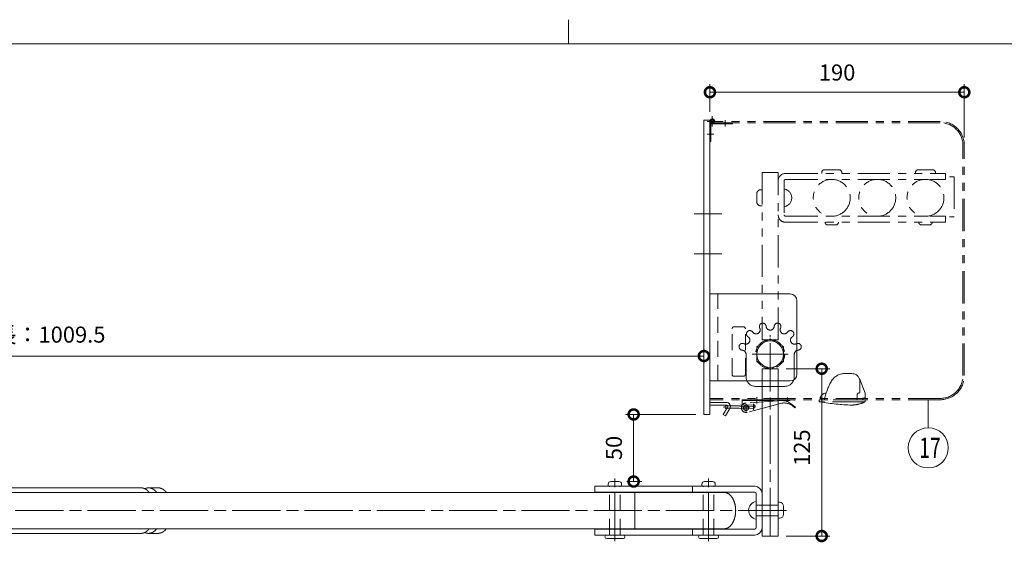
# Model space of a CAD drawing. Units: millimetres. Extents: x 0 to 2520, y 0 to 1782.
# Drawn here: x 895 to 1631, y 1350 to 1740 of the extents above; entities that cross this region are included whole.
import ezdxf

# ---------------------------------------------------------------- set-up
doc = ezdxf.new("R2010")
doc.units = ezdxf.units.MM
doc.header["$LTSCALE"] = 6
for name, pattern in [('ACJISTGB', [9, 4, -1, 1, -1, 1, -1]), ('ACJISTGL', [3, 2, -1]), ('AM_ISO08W050x2', [9, 6, -0.75, 1.5, -0.75])]:
    doc.linetypes.add(name, pattern=pattern)
for name, color, linetype, lineweight in [('AM_BOR', 7, 'Continuous', 20), ('中心線', 4, 'AM_ISO08W050x2', 20), ('外形線1', 3, 'Continuous', 20), ('寸法', 2, 'Continuous', 20), ('想像線', 201, 'ACJISTGB', 20), ('想像線2', 203, 'ACJISTGB', 20), ('隠れ線', 6, 'ACJISTGL', 18)]:
    doc.layers.add(name, color=color, linetype=linetype, lineweight=lineweight)
doc.dimstyles.new('AM_JIS$0', dxfattribs={"dimscale": 6, "dimtxt": 2, "dimasz": 2.5, "dimexe": 1, "dimexo": 1, "dimgap": 1.2, "dimtad": 3, "dimdsep": 46, "dimtxsty": 'Standard', "dimblk": 'DOTSMALL', "dimcen": 0, "dimclrd": 256, "dimclre": 256, "dimclrt": 7, "dimadec": 0, "dimazin": 2, "dimtp": 0.1, "dimtm": 0.1, "dimtfac": 0.71, "dimtix": 1, "dimtmove": 0, "dimatfit": 3, "dimldrblk": 'OPEN30', "dimfxl": 1, "dimlwd": -1, "dimlwe": -1, "dimarcsym": 0})

# ---------------------------------------------------------------- blocks, each defined once
blk = doc.blocks.new('_DotSmall')
at = {"color": 0, "linetype": 'ByBlock', "const_width": 0.5}
blk.add_lwpolyline([(-0.0625, 0, 1), (0.0625, 0, 1)], format="xyb", close=True, dxfattribs=at)
blk = doc.blocks.new('*D28')
at = {"layer": 'Defpoints', "color": 0, "transparency": 16777216}
for p in [(1410.65, 1685.78), (1410.65, 1665.04), (1600.65, 1646.04)]:
    blk.add_point(p, dxfattribs=at)
at = {"layer": '寸法', "transparency": 16777216}
for p, q in [((1410.65, 1671.04), (1410.65, 1691.78)), ((1600.65, 1652.04), (1600.65, 1691.78)), ((1600.65, 1685.78), (1410.65, 1685.78))]:
    blk.add_line(p, q, dxfattribs=at)
at = {"layer": '寸法', "transparency": 16777216, "xscale": 15, "yscale": 15, "zscale": 15, "rotation": 180}
blk.add_blockref('_DotSmall', (1410.65, 1685.78), dxfattribs=at)
at = {"layer": '寸法', "transparency": 16777216, "xscale": 15, "yscale": 15, "zscale": 15}
blk.add_blockref('_DotSmall', (1600.65, 1685.78), dxfattribs=at)
at = {"layer": '寸法', "color": 7, "transparency": 16777216, "insert": (1505.65, 1698.98), "char_height": 12, "attachment_point": 5}
blk.add_mtext('190', dxfattribs=at)
blk = doc.blocks.new('_Open30')
at = {"color": 0, "linetype": 'ByBlock', "lineweight": -2}
for p, q in [((-1, 0.268), (0, 0)), ((0, 0), (-1, -0.268)), ((0, 0), (-1, 0))]:
    blk.add_line(p, q, dxfattribs=at)
blk = doc.blocks.new('*D29')
at = {"layer": 'Defpoints', "color": 0, "transparency": 16777216}
for p in [(1406.15, 1445.04), (1342.65, 1394.94), (1353.68, 1394.94)]:
    blk.add_point(p, dxfattribs=at)
at = {"layer": '寸法', "transparency": 16777216}
for p, q in [((1400.15, 1445.04), (1347.68, 1445.04)), ((1353.68, 1445.04), (1353.68, 1394.94)), ((1348.65, 1394.94), (1359.68, 1394.94))]:
    blk.add_line(p, q, dxfattribs=at)
at = {"layer": '寸法', "transparency": 16777216, "xscale": 15, "yscale": 15, "zscale": 15}
for p, rotation in [((1353.68, 1445.04), 90), ((1353.68, 1394.94), 270)]:
    blk.add_blockref('_DotSmall', p, dxfattribs=dict(at, rotation=rotation))
at = {"layer": '寸法', "color": 7, "transparency": 16777216, "insert": (1340.48, 1419.99), "char_height": 12, "attachment_point": 5, "rotation": 90}
blk.add_mtext('50', dxfattribs=at)
blk = doc.blocks.new('*D27')
at = {"layer": 'Defpoints', "color": 0, "transparency": 16777216}
for p in [(1461.65, 1479.19), (1461.65, 1354.19), (1494.14, 1354.19)]:
    blk.add_point(p, dxfattribs=at)
at = {"layer": '寸法', "transparency": 16777216}
for p, q in [((1467.65, 1479.19), (1500.14, 1479.19)), ((1494.14, 1479.19), (1494.14, 1354.19)), ((1467.65, 1354.19), (1500.14, 1354.19))]:
    blk.add_line(p, q, dxfattribs=at)
at = {"layer": '寸法', "transparency": 16777216, "xscale": 15, "yscale": 15, "zscale": 15}
for p, rotation in [((1494.14, 1479.19), 90), ((1494.14, 1354.19), 270)]:
    blk.add_blockref('_DotSmall', p, dxfattribs=dict(at, rotation=rotation))
at = {"layer": '寸法', "color": 7, "transparency": 16777216, "insert": (1480.94, 1420.23), "char_height": 12, "attachment_point": 5, "rotation": 90}
blk.add_mtext('125', dxfattribs=at)
blk = doc.blocks.new('A$C4E585EB2')
at = {"layer": '中心線'}
for p, q in [((1104.5, 3.93), (1104.5, 153.94)), ((1117.83, 139.78), (1091.17, 139.78)), ((988.5, 0), (988.5, 46.83)), ((1058.5, 0), (1058.5, 46.83)), ((1116.68, 22.93), (4.46, 22.93))]:
    blk.add_line(p, q, dxfattribs=at)
at = {"layer": '外形線1'}
for p, q in [((1098.5, 3.93), (1098.5, 119.78)), ((1110.5, 3.93), (1110.5, 119.78)), ((991.5, 44.68), (985.5, 44.68)), ((1061.5, 44.68), (1055.5, 44.68)), ((634.61, 39.93), (518.38, 39.93)), ((647.43, 39.93), (640.21, 39.93)), ((1093, 41.18), (973.5, 41.18)), ((973.5, 36.68), (973.5, 41.18)), ((983.5, 42.68), (983.5, 41.18)), ((993.5, 42.68), (993.5, 41.18)), ((1053.5, 42.68), (1053.5, 41.18)), ((1063.5, 42.68), (1063.5, 41.18)), ((1070.07, 36.53), (138.5, 36.53)), ((1093, 36.68), (973.5, 36.68)), ((1003.5, 9.33), (1003.5, 36.53)), ((1094, 10.18), (1094, 35.68)), ((1110.5, 26.93), (1094, 26.93)), ((1111.5, 29.18), (1110.5, 29.18)), ((1114.5, 20.18), (1114.5, 26.18)), ((1110.5, 18.93), (1094, 18.93)), ((1111.5, 17.18), (1110.5, 17.18)), ((1070.07, 9.33), (138.5, 9.33)), ((1093, 9.18), (973.5, 9.18)), ((973.5, 4.68), (973.5, 9.18)), ((634.61, 5.93), (518.38, 5.93)), ((647.43, 5.93), (640.21, 5.93)), ((1093, 4.68), (973.5, 4.68)), ((994.67, 2.03), (982.33, 2.03)), ((1064.67, 2.03), (1052.33, 2.03)), ((1110.5, 3.93), (1098.5, 3.93))]:
    blk.add_line(p, q, dxfattribs=at)
at = {"layer": '外形線1', "flags": 128}
for points in [[(634.61, 39.93), (634.65, 39.93), (634.69, 39.93), (634.74, 39.93), (634.78, 39.93), (634.82, 39.93), (634.87, 39.92), (634.91, 39.92), (634.95, 39.92), (635, 39.92), (635.04, 39.91), (635.08, 39.91), (635.13, 39.91), (635.17, 39.9), (635.21, 39.9), (635.26, 39.89), (635.3, 39.89), (635.34, 39.88), (635.39, 39.88), (635.43, 39.87), (635.47, 39.87), (635.52, 39.86), (635.56, 39.85), (635.6, 39.85), (635.65, 39.84), (635.69, 39.83), (635.73, 39.82), (635.78, 39.82), (635.82, 39.81), (635.86, 39.8), (635.91, 39.79), (635.95, 39.78), (635.99, 39.77), (636.03, 39.76), (636.08, 39.75), (636.12, 39.74), (636.16, 39.73), (636.21, 39.72), (636.25, 39.7), (636.29, 39.69), (636.33, 39.68), (636.38, 39.67), (636.42, 39.65), (636.46, 39.64), (636.51, 39.63), (636.55, 39.61), (636.59, 39.6), (636.63, 39.59), (636.68, 39.57), (636.72, 39.56), (636.76, 39.54), (636.8, 39.52), (636.85, 39.51), (636.89, 39.49), (636.93, 39.48), (636.97, 39.46), (637.01, 39.44), (637.06, 39.42), (637.1, 39.41), (637.14, 39.39), (637.18, 39.37), (637.23, 39.35), (637.27, 39.33), (637.31, 39.31), (637.35, 39.29), (637.39, 39.27), (637.43, 39.25), (637.48, 39.23), (637.52, 39.21), (637.56, 39.19), (637.6, 39.17), (637.64, 39.15), (637.68, 39.13), (637.73, 39.1), (637.77, 39.08), (637.81, 39.06), (637.85, 39.03), (637.89, 39.01), (637.93, 38.99), (637.97, 38.96), (638.01, 38.94), (638.05, 38.91), (638.09, 38.89), (638.14, 38.86), (638.18, 38.84), (638.22, 38.81), (638.26, 38.79), (638.3, 38.76), (638.34, 38.73), (638.38, 38.71), (638.42, 38.68), (638.46, 38.65), (638.5, 38.62), (638.54, 38.59), (638.58, 38.57), (638.62, 38.54), (638.66, 38.51), (638.7, 38.48), (638.74, 38.45), (638.78, 38.42), (638.82, 38.39), (638.86, 38.36), (638.9, 38.33), (638.94, 38.3), (638.97, 38.27), (639.01, 38.23), (639.05, 38.2), (639.09, 38.17), (639.13, 38.14), (639.17, 38.11), (639.21, 38.07), (639.25, 38.04), (639.29, 38.01), (639.32, 37.97), (639.36, 37.94), (639.4, 37.9), (639.44, 37.87), (639.48, 37.83), (639.51, 37.8), (639.55, 37.76), (639.59, 37.73), (639.63, 37.69), (639.67, 37.65), (639.7, 37.62), (639.74, 37.58), (639.78, 37.54), (639.82, 37.51), (639.85, 37.47), (639.89, 37.43), (639.93, 37.39), (639.96, 37.35), (640, 37.32), (640.04, 37.28), (640.07, 37.24), (640.11, 37.2), (640.15, 37.16), (640.18, 37.12), (640.22, 37.08), (640.26, 37.04), (640.29, 37), (640.33, 36.95), (640.36, 36.91), (640.4, 36.87), (640.43, 36.83), (640.47, 36.79), (640.51, 36.75), (640.54, 36.7), (640.58, 36.66), (640.61, 36.62), (640.65, 36.57), (640.68, 36.53)], [(637.41, 39.26), (637.47, 39.29), (637.53, 39.32), (637.59, 39.35), (637.65, 39.38), (637.71, 39.4), (637.77, 39.43), (637.83, 39.45), (637.89, 39.48), (637.95, 39.5), (638.01, 39.52), (638.08, 39.55), (638.14, 39.57), (638.2, 39.59), (638.26, 39.61), (638.32, 39.63), (638.38, 39.65), (638.44, 39.67), (638.5, 39.69), (638.57, 39.7), (638.63, 39.72), (638.69, 39.74), (638.75, 39.75), (638.81, 39.77), (638.87, 39.78), (638.94, 39.79), (639, 39.81), (639.06, 39.82), (639.12, 39.83), (639.18, 39.84), (639.25, 39.85), (639.31, 39.86), (639.37, 39.87), (639.43, 39.88), (639.49, 39.89), (639.56, 39.89), (639.62, 39.9), (639.68, 39.91), (639.74, 39.91), (639.81, 39.92), (639.87, 39.92), (639.93, 39.92), (639.99, 39.93), (640.05, 39.93), (640.12, 39.93), (640.18, 39.93), (640.24, 39.93), (640.3, 39.93), (640.37, 39.93), (640.43, 39.93), (640.49, 39.92), (640.55, 39.92), (640.62, 39.92), (640.68, 39.91), (640.74, 39.91), (640.8, 39.9), (640.87, 39.89), (640.93, 39.89), (640.99, 39.88), (641.05, 39.87), (641.11, 39.86), (641.18, 39.85), (641.24, 39.84), (641.3, 39.83), (641.36, 39.82), (641.42, 39.81), (641.49, 39.8), (641.55, 39.78), (641.61, 39.77), (641.67, 39.75), (641.73, 39.74), (641.79, 39.72), (641.86, 39.7), (641.92, 39.69), (641.98, 39.67), (642.04, 39.65), (642.1, 39.63), (642.16, 39.61), (642.22, 39.59), (642.29, 39.57), (642.35, 39.55), (642.41, 39.53), (642.47, 39.5), (642.53, 39.48), (642.59, 39.46), (642.65, 39.43), (642.71, 39.4), (642.77, 39.38), (642.83, 39.35), (642.89, 39.32), (642.95, 39.3), (643.01, 39.27), (643.07, 39.24), (643.13, 39.21), (643.19, 39.18), (643.25, 39.15), (643.31, 39.12), (643.37, 39.08), (643.43, 39.05), (643.49, 39.02), (643.55, 38.98), (643.61, 38.95), (643.66, 38.91), (643.72, 38.88), (643.78, 38.84), (643.84, 38.8), (643.9, 38.76), (643.96, 38.73), (644.01, 38.69), (644.07, 38.65), (644.13, 38.61), (644.19, 38.57), (644.24, 38.53), (644.3, 38.48), (644.36, 38.44), (644.41, 38.4), (644.47, 38.35), (644.53, 38.31), (644.58, 38.26), (644.64, 38.22), (644.7, 38.17), (644.75, 38.13), (644.81, 38.08), (644.86, 38.03), (644.92, 37.98), (644.97, 37.93), (645.03, 37.88), (645.08, 37.83), (645.14, 37.78), (645.19, 37.73), (645.25, 37.68), (645.3, 37.63), (645.35, 37.58), (645.41, 37.52), (645.46, 37.47), (645.51, 37.41), (645.57, 37.36), (645.62, 37.3), (645.67, 37.25), (645.73, 37.19), (645.78, 37.13), (645.83, 37.07), (645.88, 37.02), (645.93, 36.96), (645.98, 36.9), (646.04, 36.84), (646.09, 36.78), (646.14, 36.72), (646.19, 36.65), (646.24, 36.59), (646.29, 36.53)], [(647.43, 39.93), (647.47, 39.93), (647.51, 39.93), (647.56, 39.93), (647.6, 39.93), (647.64, 39.93), (647.69, 39.92), (647.73, 39.92), (647.77, 39.92), (647.82, 39.92), (647.86, 39.91), (647.9, 39.91), (647.95, 39.91), (647.99, 39.9), (648.03, 39.9), (648.08, 39.89), (648.12, 39.89), (648.16, 39.88), (648.21, 39.88), (648.25, 39.87), (648.29, 39.87), (648.34, 39.86), (648.38, 39.85), (648.42, 39.85), (648.47, 39.84), (648.51, 39.83), (648.55, 39.82), (648.6, 39.82), (648.64, 39.81), (648.68, 39.8), (648.73, 39.79), (648.77, 39.78), (648.81, 39.77), (648.86, 39.76), (648.9, 39.75), (648.94, 39.74), (648.98, 39.73), (649.03, 39.72), (649.07, 39.7), (649.11, 39.69), (649.16, 39.68), (649.2, 39.67), (649.24, 39.65), (649.28, 39.64), (649.33, 39.63), (649.37, 39.61), (649.41, 39.6), (649.45, 39.59), (649.5, 39.57), (649.54, 39.56), (649.58, 39.54), (649.62, 39.52), (649.67, 39.51), (649.71, 39.49), (649.75, 39.48), (649.79, 39.46), (649.84, 39.44), (649.88, 39.42), (649.92, 39.41), (649.96, 39.39), (650, 39.37), (650.05, 39.35), (650.09, 39.33), (650.13, 39.31), (650.17, 39.29), (650.21, 39.27), (650.26, 39.25), (650.3, 39.23), (650.34, 39.21), (650.38, 39.19), (650.42, 39.17), (650.46, 39.15), (650.5, 39.13), (650.55, 39.1), (650.59, 39.08), (650.63, 39.06), (650.67, 39.03), (650.71, 39.01), (650.75, 38.99), (650.79, 38.96), (650.83, 38.94), (650.87, 38.91), (650.92, 38.89), (650.96, 38.86), (651, 38.84), (651.04, 38.81), (651.08, 38.79), (651.12, 38.76), (651.16, 38.73), (651.2, 38.71), (651.24, 38.68), (651.28, 38.65), (651.32, 38.62), (651.36, 38.59), (651.4, 38.57), (651.44, 38.54), (651.48, 38.51), (651.52, 38.48), (651.56, 38.45), (651.6, 38.42), (651.64, 38.39), (651.68, 38.36), (651.72, 38.33), (651.76, 38.3), (651.8, 38.27), (651.83, 38.23), (651.87, 38.2), (651.91, 38.17), (651.95, 38.14), (651.99, 38.11), (652.03, 38.07), (652.07, 38.04), (652.11, 38.01), (652.14, 37.97), (652.18, 37.94), (652.22, 37.9), (652.26, 37.87), (652.3, 37.83), (652.34, 37.8), (652.37, 37.76), (652.41, 37.73), (652.45, 37.69), (652.49, 37.65), (652.52, 37.62), (652.56, 37.58), (652.6, 37.54), (652.64, 37.51), (652.67, 37.47), (652.71, 37.43), (652.75, 37.39), (652.78, 37.35), (652.82, 37.32), (652.86, 37.28), (652.89, 37.24), (652.93, 37.2), (652.97, 37.16), (653, 37.12), (653.04, 37.08), (653.08, 37.04), (653.11, 37), (653.15, 36.95), (653.18, 36.91), (653.22, 36.87), (653.26, 36.83), (653.29, 36.79), (653.33, 36.75), (653.36, 36.7), (653.4, 36.66), (653.43, 36.62), (653.47, 36.57), (653.5, 36.53)], [(1070.07, 36.53), (1070.25, 36.53), (1070.44, 36.52), (1070.62, 36.5), (1070.8, 36.48), (1070.98, 36.46), (1071.16, 36.42), (1071.34, 36.38), (1071.52, 36.34), (1071.69, 36.29), (1071.87, 36.23), (1072.05, 36.17), (1072.22, 36.1), (1072.4, 36.03), (1072.57, 35.95), (1072.75, 35.86), (1072.92, 35.77), (1073.09, 35.68), (1073.26, 35.57), (1073.43, 35.47), (1073.59, 35.35), (1073.76, 35.24), (1073.92, 35.11), (1074.08, 34.98), (1074.24, 34.85), (1074.4, 34.71), (1074.55, 34.56), (1074.71, 34.41), (1074.86, 34.26), (1075.01, 34.1), (1075.16, 33.93), (1075.3, 33.76), (1075.45, 33.59), (1075.59, 33.41), (1075.73, 33.23), (1075.86, 33.04), (1076, 32.84), (1076.13, 32.65), (1076.25, 32.45), (1076.38, 32.24), (1076.5, 32.03), (1076.62, 31.82), (1076.74, 31.6), (1076.85, 31.38), (1076.96, 31.15), (1077.07, 30.92), (1077.18, 30.69), (1077.28, 30.46), (1077.38, 30.22), (1077.47, 29.98), (1077.57, 29.73), (1077.65, 29.48), (1077.74, 29.23), (1077.82, 28.98), (1077.9, 28.72), (1077.98, 28.46), (1078.05, 28.2), (1078.12, 27.94), (1078.18, 27.67), (1078.24, 27.4), (1078.3, 27.13), (1078.36, 26.86), (1078.41, 26.59), (1078.45, 26.31), (1078.5, 26.04), (1078.54, 25.76), (1078.57, 25.48), (1078.6, 25.2), (1078.63, 24.92), (1078.66, 24.63), (1078.68, 24.35), (1078.69, 24.07), (1078.71, 23.78), (1078.72, 23.5), (1078.72, 23.21), (1078.73, 22.93), (1078.72, 22.65), (1078.72, 22.36), (1078.71, 22.08), (1078.69, 21.79), (1078.68, 21.51), (1078.66, 21.23), (1078.63, 20.94), (1078.6, 20.66), (1078.57, 20.38), (1078.54, 20.1), (1078.5, 19.82), (1078.45, 19.55), (1078.41, 19.27), (1078.36, 19), (1078.3, 18.73), (1078.24, 18.46), (1078.18, 18.19), (1078.12, 17.92), (1078.05, 17.66), (1077.98, 17.4), (1077.9, 17.14), (1077.82, 16.88), (1077.74, 16.63), (1077.65, 16.38), (1077.57, 16.13), (1077.47, 15.88), (1077.38, 15.64), (1077.28, 15.4), (1077.18, 15.17), (1077.07, 14.94), (1076.96, 14.71), (1076.85, 14.48), (1076.74, 14.26), (1076.62, 14.04), (1076.5, 13.83), (1076.38, 13.62), (1076.25, 13.41), (1076.13, 13.21), (1076, 13.02), (1075.86, 12.82), (1075.73, 12.63), (1075.59, 12.45), (1075.45, 12.27), (1075.3, 12.1), (1075.16, 11.93), (1075.01, 11.76), (1074.86, 11.6), (1074.71, 11.45), (1074.55, 11.3), (1074.4, 11.15), (1074.24, 11.01), (1074.08, 10.88), (1073.92, 10.75), (1073.76, 10.62), (1073.59, 10.51), (1073.43, 10.39), (1073.26, 10.29), (1073.09, 10.18), (1072.92, 10.09), (1072.75, 10), (1072.57, 9.91), (1072.4, 9.83), (1072.22, 9.76), (1072.05, 9.69), (1071.87, 9.63), (1071.69, 9.57), (1071.52, 9.52), (1071.34, 9.48), (1071.16, 9.44), (1070.98, 9.4), (1070.8, 9.38), (1070.62, 9.36), (1070.44, 9.34), (1070.25, 9.33), (1070.07, 9.33)], [(640.68, 9.33), (640.65, 9.29), (640.61, 9.24), (640.58, 9.2), (640.54, 9.16), (640.51, 9.11), (640.47, 9.07), (640.43, 9.03), (640.4, 8.99), (640.36, 8.95), (640.33, 8.91), (640.29, 8.86), (640.26, 8.82), (640.22, 8.78), (640.18, 8.74), (640.15, 8.7), (640.11, 8.66), (640.07, 8.62), (640.04, 8.58), (640, 8.54), (639.96, 8.51), (639.93, 8.47), (639.89, 8.43), (639.85, 8.39), (639.82, 8.35), (639.78, 8.32), (639.74, 8.28), (639.7, 8.24), (639.67, 8.21), (639.63, 8.17), (639.59, 8.13), (639.55, 8.1), (639.51, 8.06), (639.48, 8.03), (639.44, 7.99), (639.4, 7.96), (639.36, 7.92), (639.32, 7.89), (639.29, 7.85), (639.25, 7.82), (639.21, 7.79), (639.17, 7.75), (639.13, 7.72), (639.09, 7.69), (639.05, 7.66), (639.01, 7.63), (638.97, 7.59), (638.94, 7.56), (638.9, 7.53), (638.86, 7.5), (638.82, 7.47), (638.78, 7.44), (638.74, 7.41), (638.7, 7.38), (638.66, 7.35), (638.62, 7.32), (638.58, 7.29), (638.54, 7.27), (638.5, 7.24), (638.46, 7.21), (638.42, 7.18), (638.38, 7.15), (638.34, 7.13), (638.3, 7.1), (638.26, 7.07), (638.22, 7.05), (638.18, 7.02), (638.14, 7), (638.09, 6.97), (638.05, 6.95), (638.01, 6.92), (637.97, 6.9), (637.93, 6.87), (637.89, 6.85), (637.85, 6.83), (637.81, 6.8), (637.77, 6.78), (637.73, 6.76), (637.68, 6.73), (637.64, 6.71), (637.6, 6.69), (637.56, 6.67), (637.52, 6.65), (637.48, 6.63), (637.43, 6.61), (637.39, 6.59), (637.35, 6.57), (637.31, 6.55), (637.27, 6.53), (637.23, 6.51), (637.18, 6.49), (637.14, 6.47), (637.1, 6.45), (637.06, 6.44), (637.01, 6.42), (636.97, 6.4), (636.93, 6.38), (636.89, 6.37), (636.85, 6.35), (636.8, 6.34), (636.76, 6.32), (636.72, 6.3), (636.68, 6.29), (636.63, 6.27), (636.59, 6.26), (636.55, 6.25), (636.51, 6.23), (636.46, 6.22), (636.42, 6.21), (636.38, 6.19), (636.33, 6.18), (636.29, 6.17), (636.25, 6.16), (636.21, 6.14), (636.16, 6.13), (636.12, 6.12), (636.08, 6.11), (636.03, 6.1), (635.99, 6.09), (635.95, 6.08), (635.91, 6.07), (635.86, 6.06), (635.82, 6.05), (635.78, 6.04), (635.73, 6.04), (635.69, 6.03), (635.65, 6.02), (635.6, 6.01), (635.56, 6.01), (635.52, 6), (635.47, 5.99), (635.43, 5.99), (635.39, 5.98), (635.34, 5.98), (635.3, 5.97), (635.26, 5.97), (635.21, 5.96), (635.17, 5.96), (635.13, 5.95), (635.08, 5.95), (635.04, 5.95), (635, 5.94), (634.95, 5.94), (634.91, 5.94), (634.87, 5.94), (634.82, 5.93), (634.78, 5.93), (634.74, 5.93), (634.69, 5.93), (634.65, 5.93), (634.61, 5.93)], [(646.29, 9.33), (646.24, 9.27), (646.19, 9.21), (646.14, 9.14), (646.09, 9.08), (646.04, 9.02), (645.98, 8.96), (645.93, 8.9), (645.88, 8.84), (645.83, 8.79), (645.78, 8.73), (645.73, 8.67), (645.67, 8.61), (645.62, 8.56), (645.57, 8.5), (645.51, 8.45), (645.46, 8.39), (645.41, 8.34), (645.35, 8.28), (645.3, 8.23), (645.25, 8.18), (645.19, 8.13), (645.14, 8.08), (645.08, 8.03), (645.03, 7.98), (644.97, 7.93), (644.92, 7.88), (644.86, 7.83), (644.81, 7.78), (644.75, 7.73), (644.7, 7.69), (644.64, 7.64), (644.58, 7.6), (644.53, 7.55), (644.47, 7.51), (644.41, 7.46), (644.36, 7.42), (644.3, 7.38), (644.24, 7.33), (644.19, 7.29), (644.13, 7.25), (644.07, 7.21), (644.01, 7.17), (643.96, 7.13), (643.9, 7.1), (643.84, 7.06), (643.78, 7.02), (643.72, 6.98), (643.66, 6.95), (643.61, 6.91), (643.55, 6.88), (643.49, 6.84), (643.43, 6.81), (643.37, 6.78), (643.31, 6.74), (643.25, 6.71), (643.19, 6.68), (643.13, 6.65), (643.07, 6.62), (643.01, 6.59), (642.95, 6.56), (642.89, 6.54), (642.83, 6.51), (642.77, 6.48), (642.71, 6.46), (642.65, 6.43), (642.59, 6.4), (642.53, 6.38), (642.47, 6.36), (642.41, 6.33), (642.35, 6.31), (642.29, 6.29), (642.22, 6.27), (642.16, 6.25), (642.1, 6.23), (642.04, 6.21), (641.98, 6.19), (641.92, 6.17), (641.86, 6.16), (641.79, 6.14), (641.73, 6.12), (641.67, 6.11), (641.61, 6.09), (641.55, 6.08), (641.49, 6.06), (641.42, 6.05), (641.36, 6.04), (641.3, 6.03), (641.24, 6.02), (641.18, 6.01), (641.11, 6), (641.05, 5.99), (640.99, 5.98), (640.93, 5.97), (640.87, 5.97), (640.8, 5.96), (640.74, 5.95), (640.68, 5.95), (640.62, 5.94), (640.55, 5.94), (640.49, 5.94), (640.43, 5.93), (640.37, 5.93), (640.3, 5.93), (640.24, 5.93), (640.18, 5.93), (640.12, 5.93), (640.05, 5.93), (639.99, 5.93), (639.93, 5.94), (639.87, 5.94), (639.81, 5.94), (639.74, 5.95), (639.68, 5.95), (639.62, 5.96), (639.56, 5.97), (639.49, 5.97), (639.43, 5.98), (639.37, 5.99), (639.31, 6), (639.25, 6.01), (639.18, 6.02), (639.12, 6.03), (639.06, 6.04), (639, 6.05), (638.94, 6.07), (638.87, 6.08), (638.81, 6.09), (638.75, 6.11), (638.69, 6.12), (638.63, 6.14), (638.57, 6.16), (638.5, 6.17), (638.44, 6.19), (638.38, 6.21), (638.32, 6.23), (638.26, 6.25), (638.2, 6.27), (638.14, 6.29), (638.08, 6.31), (638.01, 6.34), (637.95, 6.36), (637.89, 6.38), (637.83, 6.41), (637.77, 6.43), (637.71, 6.46), (637.65, 6.48), (637.59, 6.51), (637.53, 6.54), (637.47, 6.57), (637.41, 6.6)], [(653.5, 9.33), (653.47, 9.29), (653.43, 9.24), (653.4, 9.2), (653.36, 9.16), (653.33, 9.11), (653.29, 9.07), (653.26, 9.03), (653.22, 8.99), (653.18, 8.95), (653.15, 8.91), (653.11, 8.86), (653.08, 8.82), (653.04, 8.78), (653, 8.74), (652.97, 8.7), (652.93, 8.66), (652.89, 8.62), (652.86, 8.58), (652.82, 8.54), (652.78, 8.51), (652.75, 8.47), (652.71, 8.43), (652.67, 8.39), (652.64, 8.35), (652.6, 8.32), (652.56, 8.28), (652.52, 8.24), (652.49, 8.21), (652.45, 8.17), (652.41, 8.13), (652.37, 8.1), (652.34, 8.06), (652.3, 8.03), (652.26, 7.99), (652.22, 7.96), (652.18, 7.92), (652.14, 7.89), (652.11, 7.85), (652.07, 7.82), (652.03, 7.79), (651.99, 7.75), (651.95, 7.72), (651.91, 7.69), (651.87, 7.66), (651.83, 7.63), (651.8, 7.59), (651.76, 7.56), (651.72, 7.53), (651.68, 7.5), (651.64, 7.47), (651.6, 7.44), (651.56, 7.41), (651.52, 7.38), (651.48, 7.35), (651.44, 7.32), (651.4, 7.29), (651.36, 7.27), (651.32, 7.24), (651.28, 7.21), (651.24, 7.18), (651.2, 7.15), (651.16, 7.13), (651.12, 7.1), (651.08, 7.07), (651.04, 7.05), (651, 7.02), (650.96, 7), (650.92, 6.97), (650.87, 6.95), (650.83, 6.92), (650.79, 6.9), (650.75, 6.87), (650.71, 6.85), (650.67, 6.83), (650.63, 6.8), (650.59, 6.78), (650.55, 6.76), (650.5, 6.73), (650.46, 6.71), (650.42, 6.69), (650.38, 6.67), (650.34, 6.65), (650.3, 6.63), (650.26, 6.61), (650.21, 6.59), (650.17, 6.57), (650.13, 6.55), (650.09, 6.53), (650.05, 6.51), (650, 6.49), (649.96, 6.47), (649.92, 6.45), (649.88, 6.44), (649.84, 6.42), (649.79, 6.4), (649.75, 6.38), (649.71, 6.37), (649.67, 6.35), (649.62, 6.34), (649.58, 6.32), (649.54, 6.3), (649.5, 6.29), (649.45, 6.27), (649.41, 6.26), (649.37, 6.25), (649.33, 6.23), (649.28, 6.22), (649.24, 6.21), (649.2, 6.19), (649.16, 6.18), (649.11, 6.17), (649.07, 6.16), (649.03, 6.14), (648.98, 6.13), (648.94, 6.12), (648.9, 6.11), (648.86, 6.1), (648.81, 6.09), (648.77, 6.08), (648.73, 6.07), (648.68, 6.06), (648.64, 6.05), (648.6, 6.04), (648.55, 6.04), (648.51, 6.03), (648.47, 6.02), (648.42, 6.01), (648.38, 6.01), (648.34, 6), (648.29, 5.99), (648.25, 5.99), (648.21, 5.98), (648.16, 5.98), (648.12, 5.97), (648.08, 5.97), (648.03, 5.96), (647.99, 5.96), (647.95, 5.95), (647.9, 5.95), (647.86, 5.95), (647.82, 5.94), (647.77, 5.94), (647.73, 5.94), (647.69, 5.94), (647.64, 5.93), (647.6, 5.93), (647.56, 5.93), (647.51, 5.93), (647.47, 5.93), (647.43, 5.93)]]:
    blk.add_lwpolyline(points, dxfattribs=at)
at = {"layer": '外形線1'}
for centre, radius, start, end in [((985.5, 42.68), 2, 90, 180), ((991.5, 42.68), 2, 0, 90), ((1055.5, 42.68), 2, 90, 180), ((1061.5, 42.68), 2, 0, 90), ((1093, 35.68), 5.5, 0, 90), ((1095.15, 23.18), 6.75, 99.81126, 260.18875), ((1093, 35.68), 1, 0, 90), ((1111.5, 26.18), 3, 0, 90), ((1111.5, 20.18), 3, 270, 0), ((1093, 10.18), 5.5, 270, 0), ((1093, 10.18), 1, 270, 0), ((982.33, 3.35), 1.33, 90, 270), ((994.67, 3.35), 1.33, 270, 90), ((1052.33, 3.35), 1.33, 90, 270), ((1064.67, 3.35), 1.33, 270, 90)]:
    blk.add_arc(centre, radius, start, end, dxfattribs=at)
at = {"layer": '想像線'}
for p, q in [((1091.74, 155.99), (1091.18, 156.64)), ((1096.84, 158.91), (1096.56, 159.75)), ((1096.84, 158.91), (1096.56, 159.75)), ((1101.55, 160.2), (1101.39, 161.04)), ((1107.61, 161.04), (1107.43, 160.18)), ((1112.44, 159.75), (1112.16, 158.91)), ((1112.44, 159.75), (1112.16, 158.91)), ((1117.82, 156.64), (1117.26, 155.99)), ((1085.34, 147.44), (1084.54, 147.72)), ((1088.3, 152.52), (1087.64, 153.11)), ((1121.36, 153.11), (1120.7, 152.52)), ((1124.46, 147.72), (1123.66, 147.44)), ((1083.94, 142.75), (1083.37, 142.88)), ((1086.5, 122.78), (1086.5, 139.78)), ((1122.5, 122.78), (1122.5, 139.78)), ((1125.63, 142.88), (1125.06, 142.75)), ((1115.5, 115.78), (1093.5, 115.78))]:
    blk.add_line(p, q, dxfattribs=at)
for centre, radius, start, end in [((1098.94, 160.54), 2.5, 10.81641, 198.43495), ((1110.06, 160.54), 2.5, 341.56506, 169.1836), ((1089.3, 154.98), 2.5, 40.7756, 228.08094), ((1094, 157.97), 3, 220.68398, 18.25383), ((1104.5, 160.78), 3, 190.56102, 348.27842), ((1115, 157.97), 3, 161.74618, 319.31603), ((1119.7, 154.98), 2.5, 311.91907, 139.2244), ((1083.73, 145.35), 2.5, 70.62349, 261.70759), ((1086.31, 150.28), 3, 250.71898, 48.2397), ((1122.69, 150.28), 3, 131.7603, 289.28103), ((1125.27, 145.35), 2.5, 278.29242, 109.37651), ((1083.5, 139.78), 3, 0, 85.98248), ((1125.5, 139.78), 3, 94.01752, 180), ((1093.5, 122.78), 7, 180, 270), ((1115.5, 122.78), 7, 270, 0)]:
    blk.add_arc(centre, radius, start, end, dxfattribs=at)
at = {"layer": '隠れ線'}
for p, q in [((1098.5, 119.78), (1098.5, 128.93)), ((1110.5, 128.93), (1098.5, 128.93)), ((1110.5, 119.78), (1110.5, 128.93)), ((984.5, 4.68), (984.5, 41.18)), ((992.5, 4.68), (992.5, 41.18)), ((1046.5, 36.68), (1046.5, 41.18)), ((1054.5, 4.68), (1054.5, 41.18)), ((1062.5, 4.68), (1062.5, 41.18)), ((1046.5, 4.68), (1046.5, 9.18))]:
    blk.add_line(p, q, dxfattribs=at)
blk.add_circle((1104.5, 139.78), 10.85, dxfattribs=at)
blk = doc.blocks.new('*D32')
at = {"layer": 'Defpoints', "color": 0, "transparency": 16777216}
for p in [(1406.15, 1488.7), (1406.15, 1445.04), (396.65, 1392.68)]:
    blk.add_point(p, dxfattribs=at)
at = {"layer": '寸法', "transparency": 16777216}
for p, q in [((396.65, 1398.68), (396.65, 1494.7)), ((1406.15, 1451.04), (1406.15, 1494.7)), ((396.65, 1488.7), (1406.15, 1488.7))]:
    blk.add_line(p, q, dxfattribs=at)
at = {"layer": '寸法', "transparency": 16777216, "xscale": 15, "yscale": 15, "zscale": 15, "rotation": 180}
blk.add_blockref('_DotSmall', (396.65, 1488.7), dxfattribs=at)
at = {"layer": '寸法', "transparency": 16777216, "xscale": 15, "yscale": 15, "zscale": 15}
blk.add_blockref('_DotSmall', (1406.15, 1488.7), dxfattribs=at)
at = {"layer": '寸法', "color": 7, "transparency": 16777216, "insert": (901.4, 1503.15), "char_height": 12, "attachment_point": 5}
blk.add_mtext('有効長：1009.5', dxfattribs=at)
blk = doc.blocks.new('A$C49B513F3')
at = {"layer": 'AM_BOR', "lineweight": 18}
for p, q in [((217.5, 287), (217.5, 290)), ((410, 287), (20, 287))]:
    blk.add_line(p, q, dxfattribs=at)
blk = doc.blocks.new('A$C72160E4B')
at = {"layer": '想像線2'}
for p, q in [((-111.62, 15.79), (-116.07, 5)), ((-106.07, 19.5), (-100.6, 19.5)), ((-112.07, 13.5), (-112.07, 6)), ((-116.07, 1.57), (-116.07, 5)), ((-115.17, 1.1), (-116.07, 1.57)), ((-116.07, 0), (-81.57, 0)), ((-116.07, 0), (-116.07, -0.87)), ((-114.17, 0.8), (-115.17, 1.1)), ((-115.17, 1.1), (-114.17, 1.1)), ((-114.17, 1.1), (-114.17, 0.8)), ((-114.17, 0), (-114.17, 0.8)), ((-110.07, 4), (-110.07, 0)), ((-83.37, 0), (-83.37, 1.1)), ((-83.37, 1.1), (-82.47, 1.1)), ((-82.47, 1.1), (-82.47, 1.6)), ((-81.57, 0), (-81.57, -0.66)), ((-115.59, -1.5), (-82.37, -1.5))]:
    blk.add_line(p, q, dxfattribs=at)
for centre, radius, start, end in [((-106.07, 13.5), 6, 90, 180), ((-100.6, 8), 11.5, 28.30967, 90), ((-135.8, -10.96), 51.49, 12.29421, 28.30967), ((-111.07, 6), 1, 180, 270), ((-111.07, 4), 1, 0, 90), ((-87.22, 0.01), 5.01, 18.47956, 85.85574), ((-115.07, -0.87), 1, 180, 245.55113), ((-105.14, 20.98), 25, 245.55113, 260.2999), ((-105.14, 20.98), 25, 260.2999, 267.86089), ((-111.04, 165.93), 170, 271.6726, 279.69563), ((-82.57, -0.66), 1, 279.69563, 0)]:
    blk.add_arc(centre, radius, start, end, dxfattribs=at)
blk = doc.blocks.new('A$C11490434')
at = {"layer": '中心線'}
for p, q in [((5.5, 0), (5.5, 4.8)), ((14.24, 3.78), (15.76, 3.78)), ((15, 3.02), (15, 4.54))]:
    blk.add_line(p, q, dxfattribs=at)
at = {"layer": '想像線2'}
for p, q in [((0, 2.8), (13, 2.8)), ((0, 2), (0, 2.8)), ((0, 2), (13, 2)), ((13, 2.8), (13.2, 3.78)), ((13, 2), (13, 2.8)), ((13, 2), (13.41, 2)), ((13.7, 2.24), (13.75, 2.49))]:
    blk.add_line(p, q, dxfattribs=at)
blk.add_arc((13.41, 2.3), 0.3, 270, 348.4986, dxfattribs=at)
blk = doc.blocks.new('A$C0F1D7EE5')
at = {"layer": '中心線'}
for p, q in [((0, 15), (7.6, 15)), ((3.8, 11.2), (3.8, 18.8)), ((2.8, 5.5), (7.6, 5.5))]:
    blk.add_line(p, q, dxfattribs=at)
at = {"layer": '想像線2'}
for p, q in [((4.8, 15), (4.8, 0)), ((5.6, 15), (5.6, 0)), ((4.36, 14.17), (4.8, 13.5)), ((4.8, 0), (5.6, 0))]:
    blk.add_line(p, q, dxfattribs=at)
blk.add_circle((3.8, 15), 1, dxfattribs=at)
for start, end in [(0, 270.00001), (270, 303.74899)]:
    blk.add_arc((3.8, 15), 1.8, start, end, dxfattribs=at)

msp = doc.modelspace()

# ---------------------------------------------------------------- linework, layer by layer
at = {"layer": '中心線'}
for p, q in [((1419.5852, 1595.0443), (1398.8652, 1595.0443)), ((1419.5852, 1565.0443), (1398.8652, 1565.0443))]:
    msp.add_line(p, q, dxfattribs=at)
at = {"layer": '外形線1'}
for p, q in [((1410.6452, 1665.0443), (1406.1452, 1665.0443)), ((1406.1452, 1445.0443), (1406.1452, 1665.0443)), ((1410.6452, 1445.0443), (1410.6452, 1665.0443)), ((1579.135, 1625.8036), (1579.1351, 1625.1536)), ((1470.6452, 1535.0443), (1410.6452, 1535.0443)), ((1475.6452, 1475.0443), (1475.6452, 1530.0443)), ((1455.6452, 1501.5443), (1445.6852, 1495.7943)), ((1465.6052, 1495.7943), (1455.6452, 1501.5443)), ((1445.6852, 1484.2943), (1445.6852, 1495.7943)), ((1465.6052, 1484.2943), (1465.6052, 1495.7943)), ((1455.6452, 1478.5443), (1445.6852, 1484.2943)), ((1465.6052, 1484.2943), (1455.6452, 1478.5443)), ((1470.6452, 1470.0443), (1410.6452, 1470.0443)), ((1410.6452, 1454.0443), (1422.9132, 1454.0443)), ((1410.6452, 1452.0443), (1422.9132, 1452.0443)), ((1423.7792, 1450.5443), (1420.6452, 1445.1161)), ((1425.5113, 1449.5443), (1422.3773, 1444.1161)), ((1410.6452, 1445.0443), (1406.1452, 1445.0443)), ((1420.6452, 1445.1161), (1422.3773, 1444.1161))]:
    msp.add_line(p, q, dxfattribs=at)
msp.add_circle((1455.6452, 1490.0443), 9.96, dxfattribs=at)
for centre, radius, start, end in [((1470.6452, 1530.0443), 5, 0, 90), ((1470.6452, 1475.0443), 5, 270, 0), ((1422.9132, 1451.0443), 3, 330, 90), ((1422.9132, 1451.0443), 1, 330, 90)]:
    msp.add_arc(centre, radius, start, end, dxfattribs=at)
at = {"layer": '寸法', "color": 2, "linetype": 'Continuous'}
msp.add_line((1573.6936, 1456.0443), (1573.6936, 1435.0978), dxfattribs=at)
msp.add_circle((1573.6936, 1420.0978), 15, dxfattribs=at)
at = {"layer": '想像線'}
for p, q in [((1449.635, 1625.8938), (1461.635, 1625.8947)), ((1449.635, 1625.8938), (1449.6444, 1500.8838)), ((1461.6444, 1500.8848), (1461.635, 1625.8947)), ((1494.135, 1625.7972), (1494.1351, 1625.1472)), ((1496.1349, 1627.7973), (1507.1349, 1627.7982)), ((1509.135, 1625.7983), (1509.1351, 1625.1483)), ((1564.135, 1625.8025), (1564.1351, 1625.1525)), ((1566.1349, 1627.8026), (1577.1349, 1627.8034)), ((1466.1355, 1619.6451), (1466.1374, 1594.1451)), ((1467.1351, 1625.1452), (1586.6351, 1625.1541)), ((1467.1354, 1620.6452), (1586.6354, 1620.6541)), ((1586.6351, 1625.1541), (1586.6354, 1620.6541)), ((1593.1353, 1622.6546), (1589.5569, 1622.6544)), ((1593.1353, 1622.6546), (1593.1375, 1592.6546)), ((1448.636, 1612.8938), (1449.636, 1612.8938)), ((1445.6362, 1609.8935), (1445.6367, 1603.8935)), ((1448.6369, 1600.8938), (1449.6369, 1600.8938)), ((1467.1375, 1593.1452), (1586.6375, 1593.1541)), ((1467.1378, 1588.6452), (1586.6378, 1588.6541)), ((1586.6375, 1593.1541), (1586.6378, 1588.6541)), ((1593.1375, 1592.6546), (1589.5591, 1592.6544)), ((1498.638, 1586.6475), (1504.638, 1586.648)), ((1568.638, 1586.6528), (1574.638, 1586.6532)), ((1461.6444, 1500.8848), (1449.6444, 1500.8838))]:
    msp.add_line(p, q, dxfattribs=at)
for centre in [(1501.6365, 1606.8978), (1535.6364, 1606.9003), (1571.6364, 1606.903)]:
    msp.add_circle(centre, 13.8, dxfattribs=at)
for centre, radius, start, end in [((1496.135, 1625.7973), 2, 90.0043044, 180.0043044), ((1507.135, 1625.7982), 2, 0.0043044, 90.0043044), ((1566.135, 1625.8026), 2, 90.0043044, 180.0043044), ((1577.135, 1625.8034), 2, 0.0043044, 90.0043044), ((1467.1355, 1619.6452), 5.5, 90.0043044, 180.0043044), ((1467.1355, 1619.6452), 1, 90.0043044, 180.0043044), ((1448.6362, 1609.8938), 3, 90.0043044, 180.0043044), ((1464.9865, 1606.895), 6.75, 279.8155614, 80.1930544), ((1448.6367, 1603.8938), 3, 180.0043044, 270.0043044), ((1467.1374, 1594.1452), 5.5, 180.0043044, 270.0043044), ((1467.1374, 1594.1452), 1, 180.0043044, 270.0043044), ((1498.6378, 1588.6475), 2, 180.0043044, 270.0043044), ((1504.6378, 1588.648), 2, 270.0043044, 0.0043044), ((1568.6378, 1588.6528), 2, 180.0043044, 270.0043044), ((1574.6378, 1588.6532), 2, 270.0043044, 0.0043044)]:
    msp.add_arc(centre, radius, start, end, dxfattribs=at)
at = {"layer": '想像線2'}
for p, q in [((1582.6452, 1664.0443), (1410.6452, 1664.0443)), ((1582.6452, 1663.0443), (1410.6452, 1663.0443)), ((1599.6452, 1474.0443), (1599.6452, 1646.0443)), ((1600.6452, 1474.0443), (1600.6452, 1646.0443)), ((1582.6452, 1457.0443), (1410.6452, 1457.0443)), ((1445.6452, 1453.1062), (1445.6452, 1458.034)), ((1468.6452, 1454.4563), (1468.6452, 1457.8315)), ((1582.6452, 1456.0443), (1410.6452, 1456.0443)), ((1420.6284, 1450.4056), (1445.0976, 1451.0997)), ((1443.1121, 1452.2939), (1423.1201, 1451.7268)), ((1443.183, 1449.7949), (1423.191, 1449.2278)), ((1434.6452, 1451.8471), (1434.6452, 1456.0443)), ((1434.6452, 1456.0443), (1473.6452, 1456.0443)), ((1434.6452, 1455.5443), (1473.6452, 1455.5443)), ((1434.9793, 1450.0443), (1440.3121, 1450.0443)), ((1464.6713, 1455.3482), (1437.4131, 1453.5366)), ((1437.6452, 1447.3009), (1437.6452, 1453.0443)), ((1463.4667, 1453.2858), (1438.5443, 1446.6617)), ((1443.0898, 1453.0389), (1443.2181, 1448.5173)), ((1474.4446, 1450.4448), (1469.9915, 1453.7735)), ((1472.0226, 1451.631), (1474.1452, 1450.0443)), ((1473.6452, 1455.5443), (1473.6452, 1456.0443)), ((1474.1452, 1450.0443), (1474.4446, 1450.4448))]:
    msp.add_line(p, q, dxfattribs=at)
msp.add_circle((1437.6452, 1450.0443), 2, dxfattribs=at)
for centre, radius, start, end in [((1582.6452, 1646.0443), 18, 0, 90), ((1582.6452, 1646.0443), 17, 0, 90), ((1582.6452, 1474.0443), 17, 270, 0), ((1582.6452, 1474.0443), 18, 270, 0), ((1423.1556, 1450.4773), 1.25, 89.8340508, 271.6248355), ((1437.6452, 1450.0443), 3.5, 93.8022676, 284.8843733), ((1443.1475, 1451.0444), 1.25, 271.6248355, 91.6248355), ((1466.0354, 1443.6214), 10, 53.2218857, 104.8843733), ((1465.2018, 1447.3658), 8, 53.2218857, 93.8022676)]:
    msp.add_arc(centre, radius, start, end, dxfattribs=at)
at = {"layer": '隠れ線'}
for p, q in [((1416.6452, 1470.0443), (1416.6452, 1535.0443)), ((1427.1452, 1475.0443), (1427.1452, 1509.0443)), ((1428.6452, 1510.5443), (1435.6452, 1510.5443)), ((1437.1452, 1475.0443), (1437.1452, 1509.0443)), ((1428.6452, 1473.5443), (1435.6452, 1473.5443))]:
    msp.add_line(p, q, dxfattribs=at)
msp.add_circle((1455.6452, 1490.0443), 10.84, dxfattribs=at)
for centre, start, end in [((1428.6452, 1509.0443), 90, 180), ((1435.6452, 1509.0443), 0, 90), ((1428.6452, 1475.0443), 180, 270), ((1435.6452, 1475.0443), 270, 0)]:
    msp.add_arc(centre, 1.5, start, end, dxfattribs=at)

# ---------------------------------------------------------------- block references
at = {"xscale": 6, "yscale": 6, "zscale": 6}
msp.add_blockref('A$C49B513F3', (0, 0), dxfattribs=at)
at = {"xscale": -1}
for name, p, rotation in [('A$C0F1D7EE5', (1427.4281, 1667.8443), 90), ('A$C11490434', (1408.6452, 1649.0443), 270)]:
    msp.add_blockref(name, p, dxfattribs=dict(at, rotation=rotation))
msp.add_blockref('A$C4E585EB2', (351.1452, 1350.2643))
msp.add_blockref('A$C72160E4B', (1410.6452, 1456.0443), dxfattribs=at)

# ---------------------------------------------------------------- texts
at = {"layer": '寸法', "color": 7, "width": 0.708215}
msp.add_text('17', height=15, dxfattribs=at).set_placement((1566.9574, 1412.5978))

# ---------------------------------------------------------------- dimensions: what is measured, and where the dimension line sits
at = {"layer": '寸法'}
for base, p1, p2, angle, picture, middle in [((1410.6452, 1685.7828), (1600.6452, 1646.0443), (1410.6452, 1665.0443), 180, '*D28', (1505.6452, 1698.9828)), ((1353.6822, 1394.9443), (1406.1452, 1445.0443), (1342.6452, 1394.9443), 90, '*D29', (1340.4822, 1419.9943))]:
    dim = msp.add_linear_dim(base=base, p1=p1, p2=p2, angle=angle, dimstyle='AM_JIS$0', override={"dimdec": 0}, dxfattribs=at)
    dim.commit()
    dim.dimension.update_dxf_attribs({"geometry": picture, "text_midpoint": middle})
dim = msp.add_linear_dim(base=(1406.1452, 1488.6976), p1=(396.6452, 1392.6787), p2=(1406.1452, 1445.0443), angle=180, text='有効長：<>', dimstyle='AM_JIS$0', override={"dimpost": ''}, dxfattribs=at)
dim.commit()
dim.dimension.update_dxf_attribs({"geometry": '*D32', "text_midpoint": (901.3952, 1503.1463)})
dim = msp.add_linear_dim(base=(1494.1425, 1354.1943), p1=(1461.6452, 1479.1943), p2=(1461.6452, 1354.1943), angle=90, dimstyle='AM_JIS$0', override={"dimdec": 0}, dxfattribs=at)
dim.commit()
dim.dimension.update_dxf_attribs({"geometry": '*D27', "text_midpoint": (1494.1425, 1420.2349), "dimtype": 160})

doc.saveas('drawing.dxf')
